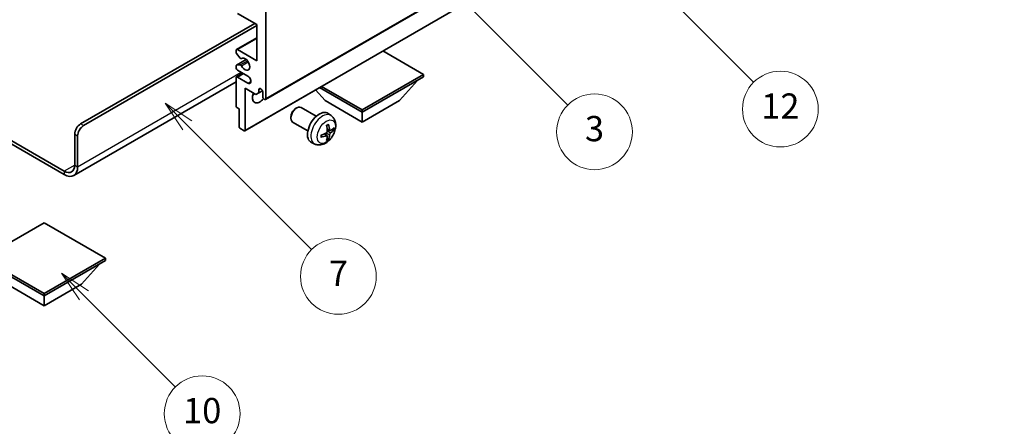
# Model space of a CAD drawing. Units: millimetres. Extents: x 0 to 9650, y 0 to 1264.
# Drawn here: x 256 to 490, y 428 to 524 of the extents above; entities that cross this region are included whole.
import ezdxf

# ---------------------------------------------------------------- set-up
doc = ezdxf.new("R2010")
doc.units = ezdxf.units.MM
doc.header["$LTSCALE"] = 3
doc.layers.get('Defpoints').update_dxf_attribs({"lineweight": 25})
for name, color, linetype, lineweight in [('Dimension (ISO)', 7, 'Continuous', 18), ('Symbol (TK)', 100, 'Continuous', 18), ('Visible (ISO)', 7, 'Continuous', 35), ('Visible Narrow (ISO)', 7, 'Continuous', 25)]:
    doc.layers.add(name, color=color, linetype=linetype, lineweight=lineweight)
doc.styles.add('Note Text (TK)', font='txt')
doc.styles.add('Note Text (TK2)', font='txt')
doc.dimstyles.new('Default - Method 1b (TK)', dxfattribs={"dimscale": 3, "dimtxt": 2.5, "dimasz": 2.5, "dimexe": 1, "dimexo": 1.5, "dimgap": 1, "dimtad": 1, "dimtoh": 1, "dimrnd": 1e-08, "dimdsep": 46, "dimtxsty": 'Note Text (TK)', "dimcen": 0.09, "dimdle": 5, "dimclrd": 100, "dimclre": 100, "dimclrt": 7, "dimadec": 1, "dimazin": 1, "dimtfac": 1, "dimtmove": 0, "dimatfit": 3, "dimfxl": 1, "dimtolj": 1, "dimlwd": -1, "dimlwe": -1, "dimarcsym": 0})

# ---------------------------------------------------------------- blocks, each defined once
blk = doc.blocks.new('バルーン3')
at = {"layer": 'Symbol (TK)', "color": 100}
for p, q in [((113.157, 174.36), (111.389, 176.127)), ((113.511, 174.713), (111.389, 176.127)), ((111.389, 176.127), (112.804, 174.006)), ((113.157, 174.36), (123.004, 164.513))]:
    blk.add_line(p, q, dxfattribs=at)
at = {"layer": 'Symbol (TK)'}
blk.add_circle((125.117, 162.399), 3, dxfattribs=at)
at = {"layer": 'Symbol (TK)', "color": 7, "insert": (125.117, 162.382), "char_height": 2, "attachment_point": 5, "style": 'Note Text (TK2)'}
blk.add_mtext('7', dxfattribs=at)
blk = doc.blocks.new('バルーン6')
at = {"layer": 'Symbol (TK)', "color": 100}
for p, q in [((135.352, 183.905), (133.585, 185.673)), ((135.706, 184.259), (133.585, 185.673)), ((133.585, 185.673), (134.999, 183.552)), ((135.352, 183.905), (143.295, 175.963))]:
    blk.add_line(p, q, dxfattribs=at)
at = {"layer": 'Symbol (TK)'}
blk.add_circle((145.408, 173.85), 3, dxfattribs=at)
at = {"layer": 'Symbol (TK)', "color": 7, "insert": (145.408, 173.844), "char_height": 2, "attachment_point": 5, "style": 'Note Text (TK2)'}
blk.add_mtext('3', dxfattribs=at)
blk = doc.blocks.new('バルーン8')
at = {"layer": 'Symbol (TK)', "color": 100}
for p, q in [((151.008, 184.777), (149.24, 186.544)), ((151.361, 185.13), (149.24, 186.544)), ((149.24, 186.544), (150.654, 184.423)), ((151.008, 184.777), (158.022, 177.762))]:
    blk.add_line(p, q, dxfattribs=at)
at = {"layer": 'Symbol (TK)'}
blk.add_circle((160.135, 175.649), 3, dxfattribs=at)
at = {"layer": 'Symbol (TK)', "color": 7, "insert": (160.135, 175.632), "char_height": 2, "attachment_point": 5, "style": 'Note Text (TK2)'}
blk.add_mtext('12', dxfattribs=at)
blk = doc.blocks.new('バルーン13')
at = {"layer": 'Symbol (TK)', "color": 100}
for p, q in [((104.955, 160.898), (103.187, 162.666)), ((105.309, 161.252), (103.187, 162.666)), ((103.187, 162.666), (104.601, 160.545)), ((104.955, 160.898), (112.214, 153.64))]:
    blk.add_line(p, q, dxfattribs=at)
at = {"layer": 'Symbol (TK)'}
blk.add_circle((114.327, 151.526), 3, dxfattribs=at)
at = {"layer": 'Symbol (TK)', "color": 7, "insert": (114.327, 151.515), "char_height": 2, "attachment_point": 5, "style": 'Note Text (TK2)'}
blk.add_mtext('10', dxfattribs=at)
blk = doc.blocks.new('*D20')
at = {"layer": 'Defpoints', "color": 0}
for p in [(584.48, 423.27), (379.05, 350.11), (419.36, 326.84)]:
    blk.add_point(p, dxfattribs=at)
at = {"layer": 'Dimension (ISO)', "color": 100}
for p, q in [((579.99, 425.86), (540.99, 448.38)), ((537.5, 442.87), (385.53, 353.9)), ((414.87, 329.43), (376.06, 351.84))]:
    blk.add_line(p, q, dxfattribs=at)
for points in [[(536.87, 443.95), (538.14, 441.79), (543.98, 446.66)], [(384.9, 354.98), (386.16, 352.82), (379.05, 350.11)]]:
    blk.add_solid(points, dxfattribs=at)
at = {"layer": 'Dimension (ISO)', "color": 7, "insert": (451.49, 400.34), "char_height": 7.5, "attachment_point": 4, "rotation": 30.344, "style": 'Note Text (TK)'}
blk.add_mtext('\\A1;{\\Q-29.656;\\W0.819;\\H0.816x; \\fＭＳ Ｐゴシック|b0|i0;\\H7.5000;350}', dxfattribs=at)

msp = doc.modelspace()

# ---------------------------------------------------------------- linework, layer by layer
at = {"layer": 'Visible (ISO)'}
for p, q in [((314.5049, 505.2273), (404.661, 557.2789)), ((309.5966, 497.8071), (399.7527, 549.8587)), ((312.4871, 523.0108), (307.8909, 525.6645)), ((314.6084, 526.0727), (314.6084, 505.4562)), ((270.591, 499.4345), (311.9568, 523.317)), ((271.2981, 499.0263), (312.4871, 522.8067)), ((312.4871, 514.4376), (312.4871, 523.0108)), ((307.6409, 517.116), (312.4871, 519.914)), ((307.5374, 516.4542), (307.5374, 516.8871)), ((308.546, 515.0745), (307.6456, 516.1781)), ((307.8909, 517.0912), (312.4871, 514.4376)), ((308.7999, 514.9683), (308.9164, 515.0356)), ((352.0851, 511.1716), (342.4149, 516.7547)), ((307.5374, 512.8046), (307.5374, 513.2212)), ((307.5995, 513.3585), (309.9498, 514.7155)), ((307.6434, 513.3721), (308.5437, 513.4525)), ((307.5374, 503.6599), (307.5374, 510.3551)), ((307.6409, 510.584), (309.1587, 511.4603)), ((310.3658, 510.7634), (307.8909, 512.1923)), ((307.8909, 510.5593), (310.3658, 509.1304)), ((337.5187, 502.7617), (352.0851, 511.1716)), ((337.5187, 502.1902), (352.0851, 510.6001)), ((352.0851, 511.1716), (352.0851, 510.6001)), ((307.5374, 509.4456), (268.9519, 487.1683)), ((309.6587, 507.9057), (309.6587, 497.9444)), ((312.2396, 506.4155), (309.6587, 507.9057)), ((327.3535, 508.059), (337.5187, 502.1902)), ((327.8485, 508.3448), (337.5187, 502.7617)), ((346.3575, 504.9663), (350.6287, 509.7592)), ((312.9467, 506.8238), (312.2396, 506.4155)), ((312.9467, 507.5586), (313.3677, 507.8017)), ((312.9467, 507.5586), (312.9467, 506.8238)), ((312.9467, 506.8238), (313.8113, 507.323)), ((313.9013, 505.8644), (313.9013, 507.0075)), ((328.6799, 504.9663), (326.4095, 507.514)), ((308.2445, 503.0067), (307.7495, 503.2924)), ((321.6798, 503.0645), (321.9835, 503.2398)), ((326.6043, 501.248), (322.9832, 503.3386)), ((328.6799, 504.9663), (337.5187, 499.8632)), ((337.5187, 499.8632), (346.3575, 504.9663)), ((244.1478, 501.2293), (266.7019, 488.2077)), ((308.2445, 498.7609), (308.2445, 503.0067)), ((320.5689, 501.1404), (320.569, 500.7897)), ((330.1559, 501.3912), (329.4562, 501.902)), ((337.5187, 502.7617), (337.5187, 502.1902)), ((337.5187, 499.8632), (337.5187, 502.1902)), ((244.1478, 500.4128), (266.7019, 487.3912)), ((324.6043, 497.7839), (320.9832, 499.8745)), ((269.1768, 489.6365), (269.1768, 496.985)), ((269.8839, 489.2283), (269.8839, 496.5768)), ((309.4466, 497.8219), (308.4566, 498.3935)), ((329.1691, 496.664), (328.5796, 497.0944)), ((329.8565, 497.8547), (329.1891, 498.1501)), ((330.3431, 498.1201), (330.6588, 498.0433)), ((326.2561, 494.6365), (325.4639, 494.987)), ((329.4069, 495.8749), (329.1825, 496.1099)), ((261.929, 475.9398), (247.3626, 467.5299)), ((276.4954, 467.5299), (261.929, 475.9398)), ((247.3626, 467.5299), (261.929, 459.12)), ((247.3626, 466.9583), (261.929, 458.5484)), ((261.929, 459.12), (276.4954, 467.5299)), ((261.929, 458.5484), (276.4954, 466.9583)), ((270.7678, 461.3245), (275.0389, 466.1175)), ((276.4954, 467.5299), (276.4954, 466.9583)), ((253.0901, 461.3245), (261.929, 456.2214)), ((261.929, 456.2214), (270.7678, 461.3245)), ((261.929, 459.12), (261.929, 458.5484)), ((261.929, 456.2214), (261.929, 458.5484))]:
    msp.add_line(p, q, dxfattribs=at)
for centre, major_axis, ratio, start_param, end_param in [((307.8909, 516.683), (-0.25, 0.433), 0.57735027, 5.49778714, 7.06858347), ((307.7495, 516.3317), (-0.15, 0.2598), 0.57735027, 0.78539816, 1.8445595), ((308.6499, 515.2281), (0.15, -0.2598), 0.57735027, 4.98615215, 6.34717957), ((309.6587, 513.6211), (0.8, -1.3856), 0.57735027, 4.64831773, 9.48877222), ((307.7495, 513.0987), (-0.15, 0.2598), 0.57735027, 6.02138592, 7.06858347), ((307.8909, 512.6005), (-0.25, 0.433), 0.57735027, 0.78539816, 2.35619449), ((308.6498, 513.1791), (-0.15, 0.2598), 0.57735027, 4.64831773, 6.02138592), ((307.8909, 510.151), (-0.25, 0.433), 0.57735027, 5.49778714, 7.06858347), ((310.3658, 509.9469), (0.5, -0.866), 0.57735027, 5.49778714, 8.6393798), ((313.424, 507.218), (-0.3398, 0.5886), 0.57735027, 4.04450246, 6.95107183), ((313.1942, 506.6809), (-1.25, -2.1651), 0.57735027, 4.99914553, 7.5883573), ((311.0729, 507.9057), (1.25, 2.1651), 0.57735027, 4.15479015, 4.42563243), ((314.2549, 505.6603), (0.25, -0.433), 0.57735027, 3.92699082, 7.06858347), ((307.7495, 503.5374), (-0.15, 0.2598), 0.57735027, 0.78539816, 2.35619449), ((321.9832, 501.6066), (-1, -1.7321), 0.57735027, 3.14159265, 6.28318531), ((321.6795, 501.7819), (-0.7853, -1.3602), 0.57735027, 3.92675802, 5.49801994), ((327.3364, 498.5159), (-2, -3.4641), 0.57735027, 3.0796893, 6.34508866), ((270.591, 497.8015), (-1, -1.7321), 0.57735027, 3.92699082, 5.49778714), ((271.2981, 497.3933), (1, 1.7321), 0.57735027, 0.78539816, 2.35619449), ((308.4566, 498.6384), (-0.15, 0.2598), 0.57735027, 0.78539816, 2.35619449), ((325.0396, 499.9501), (2.5666, -5.9702), 0.55353421, 0.95931878, 1.19830308), ((324.8421, 499.8361), (-3.9094, 5.191), 0.59526289, 3.96282307, 4.20180736), ((324.9358, 499.7821), (-6.4957, -0.1911), 0.49462411, 2.44776077, 2.68674507), ((309.4466, 498.0669), (0.15, -0.2598), 0.57735027, 5.49778714, 7.06858347), ((324.9459, 499.7879), (-6.4536, -0.7624), 0.55353421, 1.94328958, 2.18227387), ((324.9459, 500.0159), (6.4503, -0.7902), 0.59526289, 5.2229706, 5.46195489), ((325.0396, 499.9618), (3.0824, -5.721), 0.49462411, 0.45484759, 0.69383188), ((324.8421, 499.8478), (-3.4375, 5.5149), 0.65417299, 3.55978145, 3.79876575), ((324.9358, 500.0101), (6.4948, -0.2196), 0.65417299, 5.62601221, 5.86499651), ((266.7019, 491.0654), (1.75, -3.0311), 0.57735027, 5.49778714, 7.06858347), ((266.7019, 491.0654), (2.25, -3.8971), 0.57735027, 5.49778714, 7.06858347)]:
    msp.add_ellipse(centre, major_axis=major_axis, ratio=ratio, start_param=start_param, end_param=end_param, dxfattribs=at)
for points, knots in [([(330.1559, 501.3912), (330.3817, 501.2265), (330.5735, 501.0238), (330.8935, 500.5609), (331.0112, 500.2981), (331.1887, 499.7035), (331.2254, 499.3718), (331.2182, 498.6387), (331.1503, 498.2398), (330.918, 497.4467), (330.7477, 497.0539), (330.3264, 496.32), (330.0765, 495.9785), (329.5002, 495.3646), (329.1737, 495.092), (328.4498, 494.6694), (328.0537, 494.5106), (327.2795, 494.4091), (326.9239, 494.4228), (326.4661, 494.5524), (326.3597, 494.5906), (326.2561, 494.6365)], [5.5596905, 5.5596905, 5.5596905, 5.5596905, 5.76465035, 5.76465035, 5.99724023, 5.99724023, 6.29459763, 6.29459763, 6.66985758, 6.66985758, 7.06428247, 7.06428247, 7.45411883, 7.45411883, 7.84838663, 7.84838663, 8.22269251, 8.22269251, 8.4943548, 8.4943548, 8.57747644, 8.57747644, 8.57747644, 8.57747644]), ([(329.0654, 499.0291), (329.0806, 499.0399), (329.0958, 499.0504), (329.1375, 499.0784), (329.164, 499.0954), (329.2169, 499.1275), (329.2433, 499.1427), (329.2958, 499.1714), (329.322, 499.1849), (329.3741, 499.21), (329.4001, 499.2217), (329.4258, 499.2325)], [4.599557922, 4.599557922, 4.599557922, 4.599557922, 4.630897721, 4.630897721, 4.685414191, 4.685414191, 4.739930661, 4.739930661, 4.794447131, 4.794447131, 4.848963601, 4.848963601, 4.848963601, 4.848963601]), ([(329.4485, 499.3297), (329.4527, 499.3172), (329.4554, 499.3034), (329.4565, 499.2799), (329.4543, 499.2666), (329.4462, 499.2481), (329.4389, 499.2396), (329.4293, 499.2341), (329.4276, 499.2332), (329.4258, 499.2325)], [0.0145600729, 0.0145600729, 0.0145600729, 0.0145600729, 0.0187226824, 0.0187226824, 0.0234298311, 0.0234298311, 0.0280690561, 0.0280690561, 0.028985175, 0.028985175, 0.028985175, 0.028985175]), ([(327.7605, 496.3482), (327.7608, 496.3462), (327.7609, 496.3443), (327.7609, 496.3333), (327.7572, 496.3227), (327.7453, 496.3064), (327.7348, 496.2979), (327.7139, 496.2871), (327.7006, 496.2825), (327.6877, 496.2799)], [0.0455535579, 0.0455535579, 0.0455535579, 0.0455535579, 0.0464696768, 0.0464696768, 0.0511089018, 0.0511089018, 0.0558160505, 0.0558160505, 0.05997866, 0.05997866, 0.05997866, 0.05997866]), ([(327.7605, 496.3482), (327.757, 496.3758), (327.7542, 496.4041), (327.7499, 496.4618), (327.7484, 496.4912), (327.747, 496.5511), (327.747, 496.5816), (327.7484, 496.6434), (327.7498, 496.6748), (327.7532, 496.7249), (327.7547, 496.7434), (327.7564, 496.7619)], [3.005018033, 3.005018033, 3.005018033, 3.005018033, 3.059534503, 3.059534503, 3.114050973, 3.114050973, 3.168567443, 3.168567443, 3.223083913, 3.223083913, 3.254423712, 3.254423712, 3.254423712, 3.254423712]), ([(329.2189, 497.6861), (329.2202, 497.6495), (329.2151, 497.6078), (329.1914, 497.5252), (329.1726, 497.4843), (329.1284, 497.4136), (329.0999, 497.3792), (329.0454, 497.3307), (329.0207, 497.3135), (328.9963, 497.3006)], [0, 0, 0, 0, 0.0125039067, 0.0125039067, 0.0250078135, 0.0250078135, 0.0375277995, 0.0375277995, 0.0466766392, 0.0466766392, 0.0466766392, 0.0466766392]), ([(328.9963, 496.667), (329.0286, 496.6801), (329.0622, 496.6876), (329.1218, 496.687), (329.1479, 496.6789), (329.187, 496.6515), (329.2026, 496.6304), (329.2173, 496.5843), (329.2199, 496.5619), (329.2189, 496.5385)], [0, 0, 0, 0, 0.0124997785, 0.0124997785, 0.0249995571, 0.0249995571, 0.0375236714, 0.0375236714, 0.0466766062, 0.0466766062, 0.0466766062, 0.0466766062]), ([(329.9901, 497.8743), (329.9639, 497.8577), (329.9356, 497.8472), (329.8825, 497.844), (329.8578, 497.8513), (329.8178, 497.8793), (329.7998, 497.9018), (329.7778, 497.9521), (329.7712, 497.9768), (329.7675, 498.0028)], [0, 0, 0, 0, 0.0124997785, 0.0124997785, 0.0249995571, 0.0249995571, 0.0375236714, 0.0375236714, 0.0466766062, 0.0466766062, 0.0466766062, 0.0466766062]), ([(329.7675, 496.8553), (329.7724, 496.8883), (329.7826, 496.927), (329.813, 497.0058), (329.8331, 497.046), (329.8764, 497.1172), (329.9024, 497.1529), (329.9497, 497.2057), (329.9703, 497.2252), (329.9901, 497.2408)], [0, 0, 0, 0, 0.0125039067, 0.0125039067, 0.0250078135, 0.0250078135, 0.0375277995, 0.0375277995, 0.0466766392, 0.0466766392, 0.0466766392, 0.0466766392]), ([(330.8125, 498.084), (330.8064, 498.0756), (330.797, 498.0671), (330.7761, 498.0538), (330.7605, 498.0472), (330.7317, 498.04), (330.7135, 498.0379), (330.6856, 498.0385), (330.6713, 498.0403), (330.6588, 498.0433)], [0.0145600729, 0.0145600729, 0.0145600729, 0.0145600729, 0.0187226824, 0.0187226824, 0.0234298311, 0.0234298311, 0.0280690561, 0.0280690561, 0.0318102328, 0.0318102328, 0.0318102328, 0.0318102328]), ([(329.4069, 495.8749), (329.4157, 495.8656), (329.4244, 495.8541), (329.4389, 495.8302), (329.4462, 495.8135), (329.4543, 495.7849), (329.4565, 495.7681), (329.4554, 495.7434), (329.4527, 495.7309), (329.4485, 495.7214)], [0.0427285001, 0.0427285001, 0.0427285001, 0.0427285001, 0.0464696768, 0.0464696768, 0.0511089018, 0.0511089018, 0.0558160505, 0.0558160505, 0.05997866, 0.05997866, 0.05997866, 0.05997866])]:
    msp.add_open_spline(points, degree=3, knots=knots, dxfattribs=at)
at = {"layer": 'Visible Narrow (ISO)'}
for p, q in [((314.6084, 505.4562), (404.7645, 557.5078)), ((309.6587, 497.9444), (399.8148, 549.9961)), ((307.8909, 517.0912), (312.4871, 519.7449)), ((308.8092, 514.9744), (308.9115, 515.0335)), ((307.6434, 513.3721), (309.9578, 514.7083)), ((308.5437, 513.4525), (310.2261, 514.4238)), ((308.8091, 513.2489), (310.4058, 514.1708)), ((269.8839, 489.2283), (308.7748, 511.6819)), ((307.8909, 510.5593), (309.3051, 511.3758)), ((310.3658, 509.1304), (311.0729, 509.5386)), ((271.2981, 499.0263), (270.591, 499.4345)), ((269.1768, 496.985), (269.8839, 496.5768)), ((328.9963, 496.667), (328.4542, 497.0377)), ((329.7675, 496.8553), (328.9293, 497.2655)), ((329.7675, 498.0028), (329.1755, 498.2869)), ((329.9901, 497.2408), (329.2158, 497.7616)), ((269.1768, 489.6365), (266.7019, 488.2077)), ((269.1768, 489.6365), (269.8839, 489.2283)), ((266.7019, 488.2077), (266.7019, 487.3912))]:
    msp.add_line(p, q, dxfattribs=at)
for centre, major_axis, start_param, end_param in [((328.0851, 498.0836), (1.9537, 3.3839), 6.22128195, 9.48668132), ((329.2501, 497.411), (-1.1137, -1.9289), 3.80068814, 4.05329349), ((329.2501, 497.411), (1.1137, 1.9289), 5.37148447, 5.62408982), ((329.2501, 497.411), (-1.1137, -1.9289), 5.37148447, 5.62408982), ((329.2067, 497.4361), (-1.0366, -1.7954), 2.21917009, 2.42536283), ((329.2501, 497.411), (1.1137, 1.9289), 3.80068814, 4.05329349), ((329.2067, 497.4361), (-1.0366, -1.7954), 0.71622982, 0.92242257)]:
    msp.add_ellipse(centre, major_axis=major_axis, ratio=0.57735027, start_param=start_param, end_param=end_param, dxfattribs=at)
msp.add_ellipse((328.9839, 497.5648), major_axis=(-1.5344, -2.6577), ratio=0.57735027, dxfattribs=at)

# ---------------------------------------------------------------- block references
at = {"layer": 'Symbol (TK)', "xscale": 3, "yscale": 3, "zscale": 3}
for name in ['バルーン8', 'バルーン6', 'バルーン3', 'バルーン13']:
    msp.add_blockref(name, (-43.5, -24), dxfattribs=at)

# ---------------------------------------------------------------- dimensions: what is measured, and where the dimension line sits
at = {"layer": 'Dimension (ISO)', "color": 100}
dim = msp.add_linear_dim(base=(379.0541, 350.1134), p1=(584.4782, 423.2729), p2=(419.3592, 326.8432), angle=30.344041, text='{\\Q-29.656;\\W0.819;\\H0.816x; \\fＭＳ Ｐゴシック|b0|i0;\\H7.5000;350}', dimstyle='Default - Method 1b (TK)', override={"dimgap": 1, "dimtoh": 0, "dimdec": 2, "dimlfac": 1.829685, "dimtol": 0, "dimlim": 0, "dimtp": 0, "dimtm": 0, "dimtdec": 2, "dimtofl": 0, "dimatfit": 1}, dxfattribs=at)
dim.commit()
dim.dimension.update_dxf_attribs({"geometry": '*D20', "text_midpoint": (461.5154, 398.3849), "dimtype": 160})

doc.saveas('drawing.dxf')
